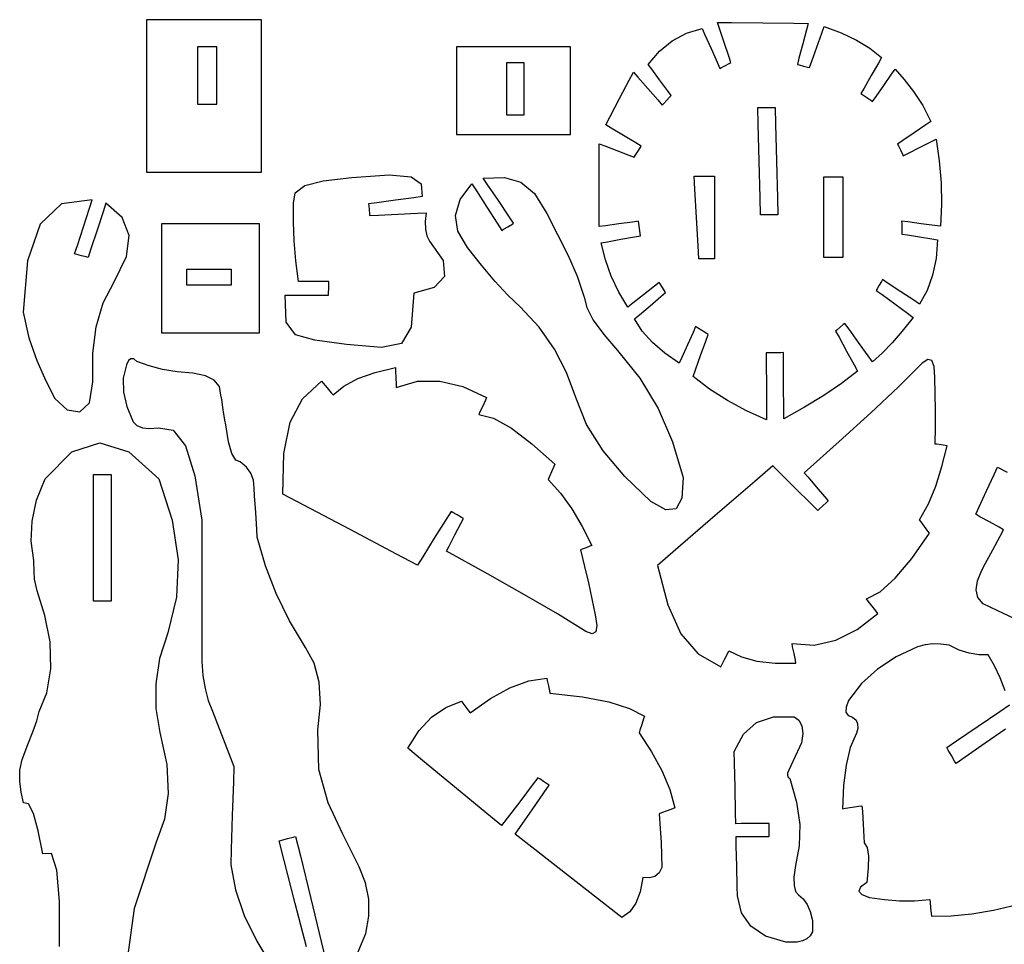
# Model space of a CAD drawing. Extents: x -39.6 to 28.9, y -18.4 to 19.8.
# Drawn here: x -39.6 to -18.7, y 0.1 to 19.8 of the extents above; entities that cross this region are included whole.
import ezdxf

# ---------------------------------------------------------------- set-up
doc = ezdxf.new("R2010")
doc.units = 0
doc.header["$MEASUREMENT"] = 0
doc.layers.get('0').update_dxf_attribs({"linetype": 'CONTINUOUS'})

msp = doc.modelspace()

# ---------------------------------------------------------------- linework, layer by layer
for p, q in [((-34.487, 19.839), (-36.934, 19.839)), ((-36.934, 19.839), (-36.934, 16.594)), ((-34.487, 16.594), (-34.487, 19.839)), ((-24.777, 19.782), (-24.476, 19.779)), ((-24.732, 19.649), (-24.777, 19.782)), ((-24.476, 19.779), (-23.812, 19.772)), ((-23.812, 19.772), (-23.148, 19.764)), ((-23.148, 19.764), (-22.846, 19.761)), ((-22.846, 19.761), (-22.881, 19.624)), ((-25.74, 19.392), (-25.437, 19.552)), ((-25.437, 19.552), (-25.1, 19.652)), ((-25.1, 19.652), (-25.042, 19.519)), ((-25.042, 19.519), (-24.912, 19.227)), ((-24.633, 19.354), (-24.732, 19.649)), ((-22.881, 19.624), (-22.96, 19.324)), ((-22.66, 19.255), (-22.553, 19.555)), ((-22.553, 19.555), (-22.504, 19.692)), ((-22.504, 19.692), (-22.138, 19.56)), ((-22.138, 19.56), (-21.813, 19.406)), ((-26.012, 19.17), (-25.74, 19.392)), ((-24.533, 19.06), (-24.633, 19.354)), ((-22.96, 19.324), (-23.039, 19.023)), ((-21.813, 19.406), (-21.528, 19.23)), ((-35.436, 19.262), (-35.848, 19.262)), ((-35.848, 19.262), (-35.848, 18.038)), ((-35.436, 18.038), (-35.436, 19.262)), ((-27.903, 19.263), (-30.336, 19.263)), ((-30.336, 19.263), (-30.336, 17.393)), ((-27.903, 17.393), (-27.903, 19.263)), ((-26.251, 18.887), (-26.012, 19.17)), ((-24.912, 19.227), (-24.782, 18.936)), ((-22.768, 18.955), (-22.66, 19.255)), ((-21.528, 19.23), (-21.281, 19.034)), ((-28.895, 18.919), (-29.267, 18.919)), ((-29.267, 18.919), (-29.267, 17.816)), ((-28.895, 17.816), (-28.895, 18.919)), ((-26.175, 18.784), (-26.251, 18.887)), ((-24.782, 18.936), (-24.724, 18.803)), ((-24.606, 18.865), (-24.524, 18.907)), ((-24.488, 18.926), (-24.533, 19.06)), ((-24.524, 18.907), (-24.488, 18.926)), ((-23.039, 19.023), (-23.074, 18.886)), ((-23.074, 18.886), (-23.034, 18.876)), ((-23.034, 18.876), (-22.945, 18.852)), ((-22.817, 18.819), (-22.768, 18.955)), ((-21.349, 18.914), (-21.5, 18.649)), ((-21.281, 19.034), (-21.349, 18.914)), ((-26.657, 18.549), (-26.565, 18.725)), ((-26.565, 18.725), (-26.469, 18.615)), ((-26.008, 18.556), (-26.175, 18.784)), ((-24.724, 18.803), (-24.687, 18.822)), ((-24.687, 18.822), (-24.606, 18.865)), ((-22.945, 18.852), (-22.857, 18.829)), ((-22.857, 18.829), (-22.817, 18.819)), ((-21.233, 18.441), (-21.069, 18.676)), ((-21.069, 18.676), (-20.994, 18.784)), ((-20.994, 18.784), (-20.797, 18.563)), ((-26.859, 18.163), (-26.657, 18.549)), ((-26.469, 18.615), (-26.257, 18.372)), ((-25.84, 18.328), (-26.008, 18.556)), ((-21.5, 18.649), (-21.651, 18.384)), ((-20.797, 18.563), (-20.597, 18.308)), ((-26.257, 18.372), (-26.046, 18.13)), ((-25.765, 18.224), (-25.84, 18.328)), ((-21.651, 18.384), (-21.72, 18.264)), ((-21.72, 18.264), (-21.681, 18.238)), ((-21.397, 18.205), (-21.233, 18.441)), ((-20.597, 18.308), (-20.405, 18.013)), ((-35.848, 18.038), (-35.436, 18.038)), ((-27.062, 17.777), (-26.859, 18.163)), ((-26.046, 18.13), (-25.95, 18.02)), ((-25.95, 18.02), (-25.921, 18.052)), ((-25.921, 18.052), (-25.857, 18.122)), ((-25.857, 18.122), (-25.794, 18.192)), ((-25.794, 18.192), (-25.765, 18.224)), ((-21.681, 18.238), (-21.596, 18.181)), ((-21.596, 18.181), (-21.511, 18.124)), ((-21.511, 18.124), (-21.472, 18.098)), ((-21.472, 18.098), (-21.397, 18.205)), ((-23.916, 17.969), (-23.858, 17.969)), ((-23.907, 17.612), (-23.916, 17.969)), ((-23.858, 17.969), (-23.732, 17.969)), ((-23.732, 17.969), (-23.606, 17.969)), ((-23.606, 17.969), (-23.549, 17.969)), ((-23.549, 17.969), (-23.54, 17.612)), ((-20.405, 18.013), (-20.229, 17.673)), ((-29.267, 17.816), (-28.895, 17.816)), ((-27.154, 17.601), (-27.062, 17.777)), ((-20.229, 17.673), (-20.34, 17.598)), ((-27.036, 17.53), (-27.154, 17.601)), ((-26.776, 17.374), (-27.036, 17.53)), ((-23.887, 16.827), (-23.907, 17.612)), ((-23.54, 17.612), (-23.52, 16.827)), ((-20.585, 17.432), (-20.83, 17.266)), ((-20.34, 17.598), (-20.585, 17.432)), ((-30.336, 17.393), (-27.903, 17.393)), ((-26.517, 17.218), (-26.776, 17.374)), ((-26.399, 17.147), (-26.517, 17.218)), ((-20.83, 17.266), (-20.941, 17.191)), ((-20.469, 17.116), (-20.229, 17.237)), ((-20.229, 17.237), (-20.12, 17.293)), ((-20.12, 17.293), (-20.052, 16.83)), ((-27.293, 16.918), (-27.294, 17.192)), ((-27.294, 17.192), (-27.177, 17.149)), ((-27.177, 17.149), (-26.921, 17.053)), ((-26.921, 17.053), (-26.664, 16.957)), ((-26.525, 16.949), (-26.473, 17.03)), ((-26.473, 17.03), (-26.422, 17.11)), ((-26.422, 17.11), (-26.399, 17.147)), ((-20.941, 17.191), (-20.921, 17.152)), ((-20.921, 17.152), (-20.879, 17.065)), ((-20.879, 17.065), (-20.837, 16.978)), ((-20.817, 16.939), (-20.708, 16.994)), ((-20.708, 16.994), (-20.469, 17.116)), ((-27.293, 16.313), (-27.293, 16.918)), ((-26.664, 16.957), (-26.548, 16.913)), ((-26.548, 16.913), (-26.525, 16.949)), ((-23.867, 16.042), (-23.887, 16.827)), ((-23.52, 16.827), (-23.5, 16.042)), ((-20.837, 16.978), (-20.817, 16.939)), ((-20.052, 16.83), (-20.014, 16.367)), ((-36.934, 16.594), (-34.487, 16.594)), ((-33.564, 16.306), (-33.17, 16.409)), ((-33.17, 16.409), (-32.566, 16.475)), ((-32.566, 16.475), (-31.767, 16.532)), ((-31.767, 16.532), (-31.296, 16.494)), ((-31.296, 16.494), (-31.085, 16.345)), ((-29.766, 16.467), (-29.31, 16.475)), ((-29.664, 16.316), (-29.766, 16.467)), ((-29.31, 16.475), (-28.96, 16.378)), ((-28.96, 16.378), (-28.675, 16.135)), ((-25.275, 16.506), (-25.206, 16.506)), ((-25.259, 16.232), (-25.275, 16.506)), ((-25.206, 16.506), (-25.055, 16.506)), ((-25.055, 16.506), (-24.905, 16.506)), ((-24.905, 16.506), (-24.836, 16.506)), ((-24.836, 16.506), (-24.836, 16.232)), ((-22.513, 16.492), (-22.449, 16.492)), ((-22.513, 16.224), (-22.513, 16.492)), ((-22.449, 16.492), (-22.308, 16.492)), ((-22.308, 16.492), (-22.168, 16.492)), ((-22.168, 16.492), (-22.103, 16.492)), ((-22.103, 16.492), (-22.103, 16.224)), ((-20.014, 16.367), (-20.004, 15.903)), ((-33.803, 15.93), (-33.768, 16.151)), ((-33.768, 16.151), (-33.564, 16.306)), ((-31.085, 16.345), (-31.065, 16.072)), ((-30.255, 16.01), (-30.005, 16.346)), ((-30.005, 16.346), (-29.906, 16.191)), ((-29.906, 16.191), (-29.687, 15.849)), ((-29.441, 15.986), (-29.664, 16.316)), ((-27.292, 15.708), (-27.293, 16.313)), ((-25.224, 15.628), (-25.259, 16.232)), ((-24.836, 16.232), (-24.836, 15.628)), ((-22.513, 15.635), (-22.513, 16.224)), ((-22.103, 16.224), (-22.103, 15.635)), ((-38.093, 16.003), (-38.745, 15.92)), ((-38.151, 15.823), (-38.093, 16.003)), ((-32.029, 15.94), (-32.208, 15.916)), ((-31.636, 15.994), (-32.029, 15.94)), ((-31.243, 16.047), (-31.636, 15.994)), ((-31.065, 16.072), (-31.243, 16.047)), ((-30.355, 15.672), (-30.255, 16.01)), ((-29.218, 15.655), (-29.441, 15.986)), ((-28.675, 16.135), (-28.413, 15.708)), ((-23.858, 15.685), (-23.867, 16.042)), ((-23.5, 16.042), (-23.491, 15.685)), ((-38.745, 15.92), (-39.201, 15.482)), ((-38.28, 15.426), (-38.151, 15.823)), ((-37.859, 15.75), (-37.988, 15.353)), ((-37.8, 15.931), (-37.859, 15.75)), ((-37.455, 15.624), (-37.8, 15.931)), ((-33.806, 15.536), (-33.803, 15.93)), ((-32.208, 15.916), (-32.204, 15.877)), ((-32.204, 15.877), (-32.196, 15.791)), ((-32.196, 15.791), (-32.189, 15.705)), ((-31.166, 15.719), (-30.977, 15.728)), ((-30.977, 15.728), (-30.998, 15.539)), ((-29.687, 15.849), (-29.468, 15.507)), ((-20.004, 15.903), (-20.022, 15.44)), ((-37.304, 15.246), (-37.455, 15.624)), ((-33.788, 15.126), (-33.806, 15.536)), ((-32.189, 15.705), (-32.185, 15.666)), ((-32.185, 15.666), (-31.996, 15.676)), ((-31.996, 15.676), (-31.581, 15.697)), ((-31.581, 15.697), (-31.166, 15.719)), ((-30.998, 15.539), (-30.993, 15.375)), ((-30.303, 15.332), (-30.355, 15.672)), ((-29.116, 15.504), (-29.218, 15.655)), ((-28.413, 15.708), (-28.182, 15.262)), ((-27.292, 15.433), (-27.292, 15.708)), ((-26.585, 15.529), (-26.873, 15.49)), ((-26.455, 15.546), (-26.585, 15.529)), ((-26.448, 15.498), (-26.455, 15.546)), ((-25.19, 15.023), (-25.224, 15.628)), ((-24.836, 15.628), (-24.836, 15.023)), ((-23.801, 15.685), (-23.858, 15.685)), ((-23.675, 15.685), (-23.801, 15.685)), ((-23.549, 15.685), (-23.675, 15.685)), ((-23.491, 15.685), (-23.549, 15.685)), ((-22.513, 15.045), (-22.513, 15.635)), ((-22.103, 15.635), (-22.103, 15.045)), ((-20.723, 15.531), (-20.853, 15.548)), ((-20.853, 15.548), (-20.852, 15.505)), ((-20.438, 15.494), (-20.723, 15.531)), ((-39.201, 15.482), (-39.47, 14.706)), ((-38.408, 15.03), (-38.28, 15.426)), ((-37.988, 15.353), (-38.118, 14.956)), ((-36.608, 15.498), (-36.284, 15.498)), ((-36.608, 15.133), (-36.608, 15.498)), ((-36.284, 15.498), (-35.572, 15.498)), ((-35.572, 15.498), (-34.86, 15.498)), ((-34.86, 15.498), (-34.537, 15.498)), ((-34.537, 15.498), (-34.537, 15.133)), ((-30.993, 15.375), (-30.963, 15.236)), ((-30.1, 14.99), (-30.303, 15.332)), ((-29.468, 15.507), (-29.368, 15.352)), ((-29.368, 15.352), (-29.329, 15.376)), ((-29.329, 15.376), (-29.242, 15.428)), ((-29.242, 15.428), (-29.156, 15.48)), ((-29.156, 15.48), (-29.116, 15.504)), ((-27.161, 15.451), (-27.292, 15.433)), ((-26.873, 15.49), (-27.161, 15.451)), ((-26.435, 15.39), (-26.448, 15.498)), ((-26.422, 15.283), (-26.435, 15.39)), ((-20.852, 15.505), (-20.851, 15.411)), ((-20.851, 15.411), (-20.85, 15.317)), ((-20.85, 15.317), (-20.849, 15.274)), ((-20.152, 15.457), (-20.438, 15.494)), ((-20.022, 15.44), (-20.152, 15.457)), ((-37.359, 14.792), (-37.304, 15.246)), ((-36.608, 14.331), (-36.608, 15.133)), ((-34.537, 15.133), (-34.537, 14.331)), ((-33.752, 14.701), (-33.788, 15.126)), ((-30.963, 15.236), (-30.908, 15.122)), ((-30.908, 15.122), (-30.616, 14.709)), ((-28.182, 15.262), (-27.957, 14.82)), ((-27.249, 15.088), (-27.119, 15.111)), ((-27.119, 15.111), (-26.832, 15.161)), ((-26.832, 15.161), (-26.546, 15.212)), ((-26.546, 15.212), (-26.416, 15.234)), ((-26.416, 15.234), (-26.422, 15.283)), ((-20.849, 15.274), (-20.731, 15.255)), ((-20.731, 15.255), (-20.47, 15.213)), ((-20.47, 15.213), (-20.209, 15.171)), ((-20.209, 15.171), (-20.091, 15.152)), ((-20.091, 15.152), (-20.121, 14.756)), ((-38.466, 14.85), (-38.408, 15.03)), ((-38.118, 14.956), (-38.177, 14.776)), ((-29.799, 14.61), (-30.1, 14.99)), ((-27.163, 14.723), (-27.249, 15.088)), ((-25.174, 14.749), (-25.19, 15.023)), ((-24.836, 15.023), (-24.836, 14.749)), ((-22.513, 14.777), (-22.513, 15.045)), ((-22.103, 15.045), (-22.103, 14.777)), ((-39.47, 14.706), (-39.561, 13.607)), ((-38.421, 14.838), (-38.466, 14.85)), ((-38.321, 14.813), (-38.421, 14.838)), ((-38.222, 14.787), (-38.321, 14.813)), ((-38.177, 14.776), (-38.222, 14.787)), ((-37.628, 14.259), (-37.359, 14.792)), ((-33.701, 14.263), (-33.752, 14.701)), ((-30.616, 14.709), (-30.591, 14.372)), ((-27.957, 14.82), (-27.762, 14.378)), ((-27.039, 14.374), (-27.163, 14.723)), ((-25.121, 14.749), (-25.174, 14.749)), ((-25.005, 14.749), (-25.121, 14.749)), ((-24.889, 14.749), (-25.005, 14.749)), ((-24.836, 14.749), (-24.889, 14.749)), ((-22.449, 14.777), (-22.513, 14.777)), ((-22.308, 14.777), (-22.449, 14.777)), ((-22.168, 14.777), (-22.308, 14.777)), ((-22.103, 14.777), (-22.168, 14.777)), ((-20.121, 14.756), (-20.195, 14.395)), ((-36.076, 14.525), (-35.928, 14.525)), ((-36.076, 14.472), (-36.076, 14.525)), ((-36.076, 14.356), (-36.076, 14.472)), ((-35.928, 14.525), (-35.605, 14.525)), ((-35.605, 14.525), (-35.281, 14.525)), ((-35.281, 14.525), (-35.134, 14.525)), ((-35.134, 14.525), (-35.134, 14.472)), ((-35.134, 14.472), (-35.134, 14.356)), ((-29.515, 14.269), (-29.799, 14.61)), ((-36.608, 13.528), (-36.608, 14.331)), ((-36.076, 14.24), (-36.076, 14.356)), ((-35.134, 14.356), (-35.134, 14.24)), ((-34.537, 14.331), (-34.537, 13.528)), ((-33.6, 14.264), (-33.701, 14.263)), ((-33.378, 14.264), (-33.6, 14.264)), ((-33.157, 14.265), (-33.378, 14.264)), ((-33.056, 14.265), (-33.157, 14.265)), ((-33.056, 14.219), (-33.056, 14.265)), ((-30.591, 14.372), (-30.808, 14.132)), ((-29.243, 13.971), (-29.515, 14.269)), ((-27.762, 14.378), (-27.617, 13.932)), ((-26.879, 14.039), (-27.039, 14.374)), ((-21.284, 14.266), (-21.329, 14.188)), ((-21.264, 14.302), (-21.284, 14.266)), ((-21.14, 14.221), (-21.264, 14.302)), ((-20.195, 14.395), (-20.312, 14.071)), ((-37.858, 13.809), (-37.628, 14.259)), ((-36.076, 14.187), (-36.076, 14.24)), ((-35.928, 14.187), (-36.076, 14.187)), ((-35.605, 14.187), (-35.928, 14.187)), ((-35.281, 14.187), (-35.605, 14.187)), ((-35.134, 14.187), (-35.281, 14.187)), ((-35.134, 14.24), (-35.134, 14.187)), ((-33.057, 14.017), (-33.056, 14.118)), ((-33.056, 14.118), (-33.056, 14.219)), ((-30.808, 14.132), (-31.243, 14.014)), ((-26.12, 14.161), (-26.35, 13.981)), ((-26.015, 14.243), (-26.12, 14.161)), ((-25.994, 14.21), (-26.015, 14.243)), ((-25.948, 14.136), (-25.994, 14.21)), ((-25.902, 14.062), (-25.948, 14.136)), ((-25.881, 14.029), (-25.902, 14.062)), ((-21.374, 14.109), (-21.394, 14.073)), ((-21.394, 14.073), (-21.271, 13.983)), ((-21.329, 14.188), (-21.374, 14.109)), ((-20.868, 14.042), (-21.14, 14.221)), ((-20.312, 14.071), (-20.472, 13.783)), ((-33.964, 13.4), (-33.983, 13.971)), ((-33.983, 13.971), (-33.838, 13.971)), ((-33.838, 13.971), (-33.52, 13.971)), ((-33.52, 13.971), (-33.202, 13.971)), ((-33.202, 13.971), (-33.057, 13.971)), ((-33.057, 13.971), (-33.057, 14.017)), ((-31.243, 14.014), (-31.299, 13.292)), ((-28.974, 13.721), (-29.243, 13.971)), ((-27.617, 13.932), (-27.561, 13.709)), ((-26.685, 13.718), (-26.879, 14.039)), ((-26.35, 13.981), (-26.58, 13.8)), ((-26.212, 13.747), (-25.985, 13.941)), ((-25.985, 13.941), (-25.881, 14.029)), ((-21.271, 13.983), (-21.001, 13.784)), ((-20.595, 13.864), (-20.868, 14.042)), ((-20.472, 13.783), (-20.595, 13.864)), ((-38.005, 13.3), (-37.858, 13.809)), ((-28.575, 13.289), (-28.974, 13.721)), ((-27.561, 13.709), (-27.42, 13.442)), ((-26.58, 13.8), (-26.685, 13.718)), ((-26.439, 13.554), (-26.212, 13.747)), ((-21.001, 13.784), (-20.731, 13.586)), ((-39.561, 13.607), (-39.44, 13.062)), ((-36.608, 13.164), (-36.608, 13.528)), ((-34.537, 13.528), (-34.537, 13.164)), ((-27.42, 13.442), (-27.198, 13.136)), ((-26.542, 13.466), (-26.439, 13.554)), ((-26.377, 13.208), (-26.542, 13.466)), ((-20.608, 13.495), (-20.839, 13.207)), ((-20.731, 13.586), (-20.608, 13.495)), ((-38.077, 12.737), (-38.005, 13.3)), ((-33.766, 13.128), (-33.964, 13.4)), ((-31.299, 13.292), (-31.502, 12.943)), ((-28.247, 12.823), (-28.575, 13.289)), ((-25.24, 13.302), (-25.295, 13.18)), ((-25.199, 13.276), (-25.24, 13.302)), ((-25.107, 13.219), (-25.199, 13.276)), ((-25.015, 13.161), (-25.107, 13.219)), ((-22.229, 13.233), (-22.259, 13.208)), ((-22.162, 13.289), (-22.229, 13.233)), ((-22.096, 13.346), (-22.162, 13.289)), ((-22.065, 13.371), (-22.096, 13.346)), ((-21.973, 13.244), (-22.065, 13.371)), ((-21.77, 12.963), (-21.973, 13.244)), ((-39.44, 13.062), (-39.274, 12.577)), ((-36.284, 13.164), (-36.608, 13.164)), ((-35.572, 13.164), (-36.284, 13.164)), ((-34.86, 13.164), (-35.572, 13.164)), ((-34.537, 13.164), (-34.86, 13.164)), ((-33.349, 13.015), (-33.766, 13.128)), ((-32.673, 12.923), (-33.349, 13.015)), ((-27.198, 13.136), (-26.906, 12.793)), ((-26.16, 12.965), (-26.377, 13.208)), ((-25.295, 13.18), (-25.416, 12.912)), ((-25.024, 12.995), (-24.973, 13.135)), ((-24.973, 13.135), (-25.015, 13.161)), ((-22.259, 13.208), (-22.186, 13.074)), ((-22.186, 13.074), (-22.026, 12.78)), ((-20.839, 13.207), (-21.056, 12.953)), ((-31.933, 12.858), (-32.673, 12.923)), ((-31.502, 12.943), (-31.933, 12.858)), ((-27.988, 12.325), (-28.247, 12.823)), ((-26.906, 12.793), (-26.428, 12.206)), ((-25.897, 12.736), (-26.16, 12.965)), ((-25.416, 12.912), (-25.536, 12.643)), ((-25.135, 12.686), (-25.024, 12.995)), ((-21.567, 12.682), (-21.77, 12.963)), ((-21.056, 12.953), (-21.266, 12.734)), ((-38.081, 12.126), (-38.077, 12.737)), ((-37.268, 12.619), (-37.32, 12.578)), ((-37.209, 12.613), (-37.268, 12.619)), ((-37.143, 12.561), (-37.209, 12.613)), ((-25.591, 12.521), (-25.897, 12.736)), ((-25.536, 12.643), (-25.591, 12.521)), ((-25.246, 12.378), (-25.135, 12.686)), ((-23.68, 12.745), (-23.737, 12.744)), ((-23.737, 12.744), (-23.736, 12.522)), ((-23.553, 12.746), (-23.68, 12.745)), ((-23.427, 12.747), (-23.553, 12.746)), ((-23.37, 12.748), (-23.427, 12.747)), ((-23.369, 12.527), (-23.37, 12.748)), ((-22.026, 12.78), (-21.865, 12.486)), ((-21.474, 12.555), (-21.567, 12.682)), ((-21.266, 12.734), (-21.474, 12.555)), ((-20.297, 12.601), (-20.417, 12.521)), ((-20.212, 12.578), (-20.297, 12.601)), ((-39.274, 12.577), (-39.083, 12.148)), ((-37.364, 12.49), (-37.43, 12.203)), ((-37.32, 12.578), (-37.364, 12.49)), ((-36.882, 12.468), (-37.143, 12.561)), ((-36.597, 12.391), (-36.882, 12.468)), ((-36.286, 12.336), (-36.597, 12.391)), ((-32.065, 12.326), (-31.631, 12.428)), ((-31.631, 12.428), (-31.63, 12.362)), ((-25.296, 12.238), (-25.246, 12.378)), ((-23.736, 12.522), (-23.734, 12.032)), ((-23.367, 12.041), (-23.369, 12.527)), ((-21.865, 12.486), (-21.792, 12.352)), ((-20.417, 12.521), (-20.923, 12.022)), ((-20.163, 12.451), (-20.212, 12.578)), ((-20.148, 12.219), (-20.163, 12.451)), ((-37.43, 12.203), (-37.428, 11.905)), ((-35.95, 12.308), (-36.286, 12.336)), ((-35.681, 12.257), (-35.95, 12.308)), ((-35.492, 12.163), (-35.681, 12.257)), ((-32.734, 12.037), (-32.434, 12.196)), ((-32.434, 12.196), (-32.065, 12.326)), ((-31.63, 12.362), (-31.626, 12.216)), ((-31.626, 12.216), (-31.621, 12.07)), ((-27.794, 11.795), (-27.988, 12.325)), ((-26.428, 12.206), (-26.041, 11.555)), ((-24.943, 11.97), (-25.296, 12.238)), ((-21.792, 12.352), (-22.137, 12.092)), ((-20.137, 11.872), (-20.148, 12.219)), ((-39.083, 12.148), (-38.891, 11.773)), ((-38.152, 11.681), (-38.081, 12.126)), ((-35.382, 12.025), (-35.492, 12.163)), ((-35.35, 11.845), (-35.382, 12.025)), ((-33.614, 11.767), (-33.208, 12.143)), ((-33.208, 12.143), (-33.17, 12.097)), ((-33.17, 12.097), (-33.085, 11.996)), ((-33.085, 11.996), (-33.001, 11.895)), ((-32.962, 11.849), (-32.734, 12.037)), ((-31.621, 12.07), (-31.62, 12.003)), ((-31.62, 12.003), (-31.166, 12.14)), ((-31.166, 12.14), (-30.692, 12.143)), ((-30.692, 12.143), (-30.2, 12.023)), ((-30.2, 12.023), (-29.692, 11.792)), ((-24.564, 11.728), (-24.943, 11.97)), ((-23.734, 12.032), (-23.732, 11.542)), ((-23.365, 11.556), (-23.367, 12.041)), ((-22.137, 12.092), (-22.513, 11.836)), ((-20.923, 12.022), (-21.512, 11.465)), ((-38.891, 11.773), (-38.628, 11.526)), ((-37.428, 11.905), (-37.357, 11.597)), ((-35.334, 11.746), (-35.35, 11.845)), ((-35.3, 11.528), (-35.334, 11.746)), ((-33.877, 11.265), (-33.614, 11.767)), ((-33.001, 11.895), (-32.962, 11.849)), ((-29.692, 11.792), (-29.718, 11.735)), ((-27.564, 11.218), (-27.794, 11.795)), ((-22.513, 11.836), (-22.922, 11.584)), ((-20.132, 11.52), (-20.137, 11.872)), ((-38.358, 11.488), (-38.152, 11.681)), ((-37.357, 11.597), (-37.218, 11.277)), ((-29.776, 11.611), (-29.834, 11.486)), ((-29.718, 11.735), (-29.776, 11.611)), ((-26.041, 11.555), (-25.736, 10.847)), ((-24.16, 11.511), (-24.564, 11.728)), ((-23.732, 11.542), (-23.731, 11.319)), ((-23.364, 11.335), (-23.365, 11.556)), ((-22.922, 11.584), (-23.364, 11.335)), ((-38.628, 11.526), (-38.358, 11.488)), ((-35.265, 11.31), (-35.3, 11.528)), ((-29.834, 11.486), (-29.86, 11.43)), ((-29.86, 11.43), (-29.544, 11.349)), ((-29.544, 11.349), (-29.164, 11.138)), ((-23.731, 11.319), (-24.16, 11.511)), ((-21.512, 11.465), (-22.181, 10.853)), ((-20.134, 11.163), (-20.132, 11.52)), ((-37.218, 11.277), (-37.14, 11.194)), ((-37.14, 11.194), (-37.023, 11.147)), ((-37.023, 11.147), (-36.869, 11.132)), ((-36.869, 11.132), (-36.683, 11.147)), ((-36.683, 11.147), (-36.368, 11.096)), ((-35.249, 11.211), (-35.265, 11.31)), ((-35.188, 10.851), (-35.249, 11.211)), ((-34.012, 10.6), (-33.877, 11.265)), ((-29.164, 11.138), (-28.728, 10.808)), ((-27.21, 10.657), (-27.564, 11.218)), ((-20.141, 10.801), (-20.134, 11.163)), ((-36.368, 11.096), (-36.107, 10.761)), ((-38.523, 10.634), (-37.929, 10.824)), ((-37.929, 10.824), (-37.313, 10.634)), ((-36.107, 10.761), (-35.904, 10.127)), ((-35.115, 10.599), (-35.188, 10.851)), ((-28.728, 10.808), (-28.239, 10.371)), ((-25.736, 10.847), (-25.506, 10.087)), ((-22.181, 10.853), (-22.926, 10.189)), ((-20.101, 10.795), (-20.141, 10.801)), ((-20.013, 10.783), (-20.101, 10.795)), ((-19.925, 10.772), (-20.013, 10.783)), ((-19.994, 10.323), (-19.885, 10.766)), ((-19.885, 10.766), (-19.925, 10.772)), ((-39.096, 10.063), (-38.523, 10.634)), ((-37.313, 10.634), (-36.675, 10.063)), ((-35.032, 10.455), (-35.115, 10.599)), ((-34.035, 9.735), (-34.012, 10.6)), ((-26.749, 10.111), (-27.21, 10.657)), ((-34.938, 10.42), (-35.032, 10.455)), ((-34.805, 10.308), (-34.938, 10.42)), ((-34.712, 10.177), (-34.805, 10.308)), ((-28.26, 10.32), (-28.309, 10.208)), ((-28.239, 10.371), (-28.26, 10.32)), ((-23.596, 10.338), (-23.979, 10.006)), ((-23.447, 10.188), (-23.596, 10.338)), ((-20.125, 9.907), (-19.994, 10.323)), ((-18.883, 10.15), (-18.81, 10.307)), ((-18.81, 10.307), (-18.607, 10.203)), ((-38.068, 10.152), (-38.008, 10.152)), ((-38.068, 9.73), (-38.068, 10.152)), ((-38.008, 10.152), (-37.877, 10.152)), ((-37.877, 10.152), (-37.746, 10.152)), ((-37.746, 10.152), (-37.686, 10.152)), ((-37.686, 10.152), (-37.686, 9.73)), ((-35.904, 10.127), (-35.761, 9.179)), ((-34.658, 10.029), (-34.712, 10.177)), ((-28.357, 10.096), (-28.379, 10.045)), ((-28.309, 10.208), (-28.357, 10.096)), ((-26.195, 9.576), (-26.749, 10.111)), ((-25.506, 10.087), (-25.533, 9.651)), ((-23.118, 9.861), (-23.447, 10.188)), ((-22.926, 10.189), (-22.847, 10.095)), ((-22.847, 10.095), (-22.672, 9.889)), ((-19.043, 9.806), (-18.883, 10.15)), ((-39.277, 9.604), (-39.096, 10.063)), ((-36.675, 10.063), (-36.387, 9.178)), ((-34.643, 9.863), (-34.658, 10.029)), ((-34.633, 9.7), (-34.643, 9.863)), ((-28.379, 10.045), (-28.119, 9.756)), ((-23.979, 10.006), (-24.823, 9.277)), ((-22.79, 9.533), (-23.118, 9.861)), ((-22.672, 9.889), (-22.498, 9.683)), ((-20.282, 9.527), (-20.125, 9.907)), ((-38.068, 8.801), (-38.068, 9.73)), ((-37.686, 9.73), (-37.686, 8.801)), ((-34.61, 9.341), (-34.633, 9.7)), ((-33.587, 9.498), (-34.035, 9.735)), ((-28.119, 9.756), (-27.88, 9.421)), ((-25.533, 9.651), (-25.656, 9.421)), ((-22.498, 9.683), (-22.419, 9.589)), ((-19.204, 9.461), (-19.043, 9.806)), ((-39.373, 9.161), (-39.277, 9.604)), ((-32.6, 8.978), (-33.587, 9.498)), ((-25.877, 9.396), (-26.195, 9.576)), ((-22.641, 9.384), (-22.79, 9.533)), ((-22.53, 9.487), (-22.606, 9.416)), ((-22.454, 9.557), (-22.53, 9.487)), ((-22.419, 9.589), (-22.454, 9.557)), ((-20.47, 9.187), (-20.282, 9.527)), ((-19.276, 9.305), (-19.204, 9.461)), ((-34.587, 8.983), (-34.61, 9.341)), ((-30.45, 9.365), (-30.562, 9.186)), ((-30.409, 9.341), (-30.45, 9.365)), ((-30.318, 9.29), (-30.409, 9.341)), ((-30.228, 9.238), (-30.318, 9.29)), ((-30.187, 9.214), (-30.228, 9.238)), ((-27.88, 9.421), (-27.659, 9.045)), ((-25.656, 9.421), (-25.877, 9.396)), ((-24.823, 9.277), (-25.667, 8.548)), ((-22.606, 9.416), (-22.641, 9.384)), ((-19.184, 9.253), (-19.276, 9.305)), ((-18.979, 9.141), (-19.184, 9.253)), ((-39.389, 8.733), (-39.373, 9.161)), ((-36.387, 9.178), (-36.265, 8.337)), ((-35.761, 9.179), (-35.761, 8.709)), ((-30.562, 9.186), (-30.808, 8.793)), ((-30.367, 8.865), (-30.243, 9.105)), ((-30.243, 9.105), (-30.187, 9.214)), ((-27.659, 9.045), (-27.453, 8.638)), ((-20.437, 9.142), (-20.47, 9.187)), ((-20.365, 9.044), (-20.437, 9.142)), ((-20.293, 8.946), (-20.365, 9.044)), ((-18.775, 9.028), (-18.979, 9.141)), ((-18.682, 8.977), (-18.775, 9.028)), ((-34.576, 8.82), (-34.587, 8.983)), ((-34.403, 8.21), (-34.576, 8.82)), ((-31.614, 8.457), (-32.6, 8.978)), ((-30.49, 8.625), (-30.367, 8.865)), ((-20.638, 8.365), (-20.26, 8.901)), ((-20.26, 8.901), (-20.293, 8.946)), ((-18.913, 8.545), (-18.754, 8.842)), ((-18.754, 8.842), (-18.682, 8.977)), ((-39.334, 8.317), (-39.389, 8.733)), ((-38.068, 7.873), (-38.068, 8.801)), ((-37.686, 8.801), (-37.686, 7.873)), ((-35.761, 8.709), (-35.761, 7.674)), ((-30.808, 8.793), (-31.054, 8.4)), ((-30.546, 8.516), (-30.49, 8.625)), ((-27.491, 8.624), (-27.574, 8.592)), ((-27.453, 8.638), (-27.491, 8.624)), ((-31.166, 8.221), (-31.614, 8.457)), ((-31.054, 8.4), (-31.166, 8.221)), ((-29.671, 8.036), (-30.546, 8.516)), ((-27.657, 8.561), (-27.695, 8.546)), ((-27.695, 8.546), (-27.607, 8.195)), ((-27.574, 8.592), (-27.657, 8.561)), ((-25.667, 8.548), (-26.051, 8.217)), ((-19.071, 8.248), (-18.913, 8.545)), ((-39.326, 8.076), (-39.334, 8.317)), ((-36.265, 8.337), (-36.3, 7.54)), ((-34.173, 7.616), (-34.403, 8.21)), ((-27.607, 8.195), (-27.525, 7.848)), ((-26.051, 8.217), (-25.834, 7.379)), ((-20.99, 7.945), (-20.638, 8.365)), ((-19.143, 8.113), (-19.071, 8.248)), ((-39.319, 7.922), (-39.326, 8.076)), ((-28.882, 7.591), (-29.671, 8.036)), ((-19.24, 7.89), (-19.143, 8.113)), ((-39.262, 7.674), (-39.319, 7.922)), ((-38.068, 7.451), (-38.068, 7.873)), ((-37.686, 7.873), (-37.686, 7.451)), ((-27.525, 7.848), (-27.45, 7.504)), ((-21.312, 7.654), (-20.99, 7.945)), ((-19.268, 7.696), (-19.24, 7.89)), ((-39.103, 7.149), (-39.262, 7.674)), ((-35.761, 7.674), (-35.76, 6.639)), ((-33.888, 7.035), (-34.173, 7.616)), ((-28.182, 7.181), (-28.882, 7.591)), ((-21.602, 7.505), (-21.312, 7.654)), ((-19.227, 7.532), (-19.268, 7.696)), ((-38.008, 7.451), (-38.068, 7.451)), ((-37.877, 7.451), (-38.008, 7.451)), ((-37.746, 7.451), (-37.877, 7.451)), ((-37.686, 7.451), (-37.746, 7.451)), ((-36.3, 7.54), (-36.485, 6.783)), ((-27.45, 7.504), (-27.383, 7.163)), ((-25.834, 7.379), (-25.553, 6.761)), ((-21.564, 7.455), (-21.602, 7.505)), ((-21.479, 7.347), (-21.564, 7.455)), ((-21.395, 7.239), (-21.479, 7.347)), ((-19.117, 7.397), (-19.227, 7.532)), ((-18.821, 7.258), (-19.117, 7.397)), ((-38.988, 6.585), (-39.103, 7.149)), ((-27.577, 6.809), (-28.182, 7.181)), ((-27.383, 7.163), (-27.345, 6.934)), ((-21.8, 6.85), (-21.357, 7.19)), ((-21.357, 7.19), (-21.395, 7.239)), ((-18.171, 6.951), (-18.821, 7.258)), ((-33.553, 6.468), (-33.888, 7.035)), ((-27.345, 6.934), (-27.365, 6.799)), ((-36.485, 6.783), (-36.661, 6.23)), ((-27.442, 6.757), (-27.577, 6.809)), ((-27.365, 6.799), (-27.442, 6.757)), ((-25.553, 6.761), (-25.184, 6.331)), ((-22.252, 6.623), (-21.8, 6.85)), ((-38.977, 6.014), (-38.988, 6.585)), ((-35.76, 6.639), (-35.76, 6.168)), ((-23.174, 6.485), (-23.187, 6.55)), ((-23.187, 6.55), (-22.714, 6.519)), ((-22.714, 6.519), (-22.252, 6.623)), ((-20.352, 6.522), (-20.515, 6.479)), ((-20.186, 6.543), (-20.352, 6.522)), ((-20.017, 6.54), (-20.186, 6.543)), ((-19.844, 6.515), (-20.017, 6.54)), ((-19.625, 6.412), (-19.844, 6.515)), ((-33.363, 6.132), (-33.553, 6.468)), ((-25.184, 6.331), (-24.703, 6.056)), ((-24.617, 6.227), (-24.557, 6.345)), ((-24.557, 6.345), (-24.53, 6.399)), ((-24.53, 6.399), (-24.265, 6.266)), ((-23.145, 6.342), (-23.174, 6.485)), ((-23.116, 6.199), (-23.145, 6.342)), ((-20.515, 6.479), (-20.971, 6.268)), ((-19.413, 6.347), (-19.625, 6.412)), ((-19.209, 6.314), (-19.413, 6.347)), ((-19.009, 6.31), (-19.209, 6.314)), ((-18.876, 6.075), (-19.009, 6.31)), ((-36.661, 6.23), (-36.74, 5.692)), ((-35.76, 6.168), (-35.734, 5.872)), ((-33.255, 5.727), (-33.363, 6.132)), ((-24.703, 6.056), (-24.676, 6.11)), ((-24.676, 6.11), (-24.617, 6.227)), ((-24.265, 6.266), (-23.937, 6.179)), ((-23.937, 6.179), (-23.549, 6.136)), ((-23.549, 6.136), (-23.103, 6.134)), ((-23.103, 6.134), (-23.116, 6.199)), ((-20.971, 6.268), (-21.367, 6.009)), ((-39.058, 5.499), (-38.977, 6.014)), ((-35.734, 5.872), (-35.688, 5.595)), ((-21.367, 6.009), (-21.705, 5.699)), ((-18.756, 5.818), (-18.876, 6.075)), ((-36.74, 5.692), (-36.734, 5.168)), ((-33.23, 5.254), (-33.255, 5.727)), ((-29.196, 5.608), (-28.795, 5.755)), ((-28.795, 5.755), (-28.409, 5.812)), ((-28.409, 5.812), (-28.399, 5.763)), ((-28.399, 5.763), (-28.377, 5.654)), ((-21.705, 5.699), (-21.983, 5.34)), ((-18.65, 5.542), (-18.756, 5.818)), ((-39.221, 5.102), (-39.058, 5.499)), ((-35.688, 5.595), (-35.62, 5.34)), ((-29.612, 5.379), (-29.196, 5.608)), ((-28.377, 5.654), (-28.355, 5.546)), ((-28.355, 5.546), (-28.345, 5.497)), ((-28.345, 5.497), (-27.65, 5.417)), ((-35.62, 5.34), (-35.529, 5.109)), ((-33.288, 4.713), (-33.23, 5.254)), ((-30.564, 5.191), (-30.23, 5.322)), ((-30.23, 5.322), (-30.201, 5.283)), ((-30.201, 5.283), (-30.136, 5.197)), ((-30.041, 5.073), (-29.612, 5.379)), ((-27.65, 5.417), (-27.087, 5.307)), ((-27.087, 5.307), (-26.649, 5.168)), ((-21.983, 5.34), (-22.035, 5.197)), ((-18.765, 5.105), (-18.556, 5.247)), ((-39.273, 4.903), (-39.221, 5.102)), ((-36.734, 5.168), (-36.65, 4.659)), ((-35.529, 5.109), (-35.458, 4.926)), ((-30.866, 4.98), (-30.564, 5.191)), ((-30.136, 5.197), (-30.071, 5.112)), ((-30.071, 5.112), (-30.041, 5.073)), ((-26.649, 5.168), (-26.332, 5.002)), ((-22.035, 5.197), (-22.039, 5.089)), ((-22.039, 5.089), (-21.992, 5.018)), ((-19.224, 4.791), (-18.765, 5.105)), ((-39.358, 4.669), (-39.273, 4.903)), ((-35.458, 4.926), (-35.302, 4.522)), ((-31.136, 4.691), (-30.866, 4.98)), ((-26.389, 4.828), (-26.428, 4.708)), ((-26.35, 4.948), (-26.389, 4.828)), ((-26.332, 5.002), (-26.35, 4.948)), ((-24.221, 4.624), (-23.941, 4.869)), ((-23.941, 4.869), (-23.58, 4.99)), ((-23.58, 4.99), (-23.143, 4.994)), ((-23.143, 4.994), (-23.039, 4.918)), ((-23.039, 4.918), (-22.978, 4.8)), ((-21.992, 5.018), (-21.897, 4.983)), ((-21.897, 4.983), (-21.824, 4.919)), ((-21.824, 4.919), (-21.79, 4.839)), ((-21.79, 4.839), (-21.789, 4.745)), ((-39.464, 4.398), (-39.358, 4.669)), ((-36.65, 4.659), (-36.506, 3.976)), ((-33.267, 3.872), (-33.288, 4.713)), ((-31.373, 4.322), (-31.136, 4.691)), ((-26.428, 4.708), (-26.446, 4.653)), ((-26.446, 4.653), (-26.181, 4.247)), ((-24.417, 4.25), (-24.221, 4.624)), ((-22.959, 4.639), (-22.983, 4.435)), ((-22.978, 4.8), (-22.959, 4.639)), ((-21.814, 4.641), (-21.946, 4.338)), ((-21.789, 4.745), (-21.814, 4.641)), ((-19.684, 4.477), (-19.224, 4.791)), ((-18.642, 4.728), (-19.071, 4.43)), ((-35.302, 4.522), (-35.146, 4.118)), ((-22.983, 4.435), (-23.026, 4.344)), ((-19.893, 4.334), (-19.684, 4.477)), ((-19.071, 4.43), (-19.5, 4.131)), ((-39.581, 4.085), (-39.464, 4.398)), ((-31.061, 4.064), (-31.373, 4.322)), ((-26.181, 4.247), (-25.962, 3.844)), ((-24.412, 4.01), (-24.417, 4.25)), ((-23.026, 4.344), (-23.119, 4.145)), ((-21.946, 4.338), (-22.036, 3.963)), ((-19.862, 4.281), (-19.893, 4.334)), ((-19.794, 4.165), (-19.862, 4.281)), ((-39.632, 3.855), (-39.581, 4.085)), ((-35.146, 4.118), (-35.074, 3.935)), ((-30.375, 3.498), (-31.061, 4.064)), ((-24.401, 3.483), (-24.412, 4.01)), ((-23.119, 4.145), (-23.212, 3.946)), ((-19.726, 4.049), (-19.794, 4.165)), ((-19.695, 3.996), (-19.726, 4.049)), ((-19.5, 4.131), (-19.695, 3.996)), ((-39.637, 3.622), (-39.632, 3.855)), ((-36.506, 3.976), (-36.475, 3.361)), ((-35.074, 3.935), (-35.085, 3.607)), ((-33.065, 3.157), (-33.267, 3.872)), ((-25.962, 3.844), (-25.793, 3.445)), ((-23.281, 3.794), (-23.286, 3.745)), ((-23.255, 3.855), (-23.281, 3.794)), ((-23.212, 3.946), (-23.255, 3.855)), ((-22.036, 3.963), (-22.09, 3.525)), ((-39.607, 3.387), (-39.637, 3.622)), ((-35.085, 3.607), (-35.109, 2.887)), ((-28.6, 3.693), (-28.721, 3.533)), ((-28.562, 3.668), (-28.6, 3.693)), ((-28.478, 3.613), (-28.562, 3.668)), ((-28.395, 3.558), (-28.478, 3.613)), ((-23.286, 3.745), (-23.269, 3.706)), ((-23.269, 3.706), (-23.231, 3.68)), ((-23.231, 3.68), (-23.089, 3.172)), ((-39.555, 3.156), (-39.607, 3.387)), ((-36.475, 3.361), (-36.551, 2.81)), ((-29.688, 2.931), (-30.375, 3.498)), ((-28.721, 3.533), (-28.988, 3.183)), ((-28.72, 3.012), (-28.47, 3.37)), ((-28.47, 3.37), (-28.357, 3.533)), ((-28.357, 3.533), (-28.395, 3.558)), ((-25.793, 3.445), (-25.68, 3.049)), ((-24.39, 2.955), (-24.401, 3.483)), ((-22.09, 3.525), (-22.113, 3.034)), ((-39.447, 3.138), (-39.555, 3.156)), ((-32.753, 2.49), (-33.065, 3.157)), ((-28.988, 3.183), (-29.255, 2.833)), ((-23.089, 3.172), (-23.023, 2.694)), ((-39.343, 2.93), (-39.447, 3.138)), ((-28.969, 2.653), (-28.72, 3.012)), ((-25.965, 2.946), (-26.018, 2.927)), ((-25.849, 2.988), (-25.965, 2.946)), ((-25.732, 3.03), (-25.849, 2.988)), ((-25.68, 3.049), (-25.732, 3.03)), ((-24.385, 2.715), (-24.39, 2.955)), ((-22.113, 3.034), (-22.048, 3.044)), ((-22.048, 3.044), (-21.905, 3.066)), ((-21.905, 3.066), (-21.763, 3.088)), ((-21.763, 3.088), (-21.698, 3.098)), ((-21.698, 3.098), (-21.69, 2.975)), ((-21.69, 2.975), (-21.673, 2.704)), ((-39.242, 2.565), (-39.343, 2.93)), ((-36.551, 2.81), (-36.73, 2.321)), ((-35.109, 2.887), (-35.132, 2.167)), ((-29.377, 2.674), (-29.688, 2.931)), ((-29.255, 2.833), (-29.377, 2.674)), ((-26.018, 2.927), (-25.993, 2.614)), ((-39.145, 2.07), (-39.242, 2.565)), ((-29.082, 2.49), (-28.969, 2.653)), ((-25.993, 2.614), (-25.975, 2.319)), ((-24.274, 2.716), (-24.385, 2.715)), ((-24.029, 2.716), (-24.274, 2.716)), ((-23.784, 2.716), (-24.029, 2.716)), ((-23.672, 2.716), (-23.784, 2.716)), ((-23.672, 2.673), (-23.672, 2.716)), ((-23.671, 2.578), (-23.672, 2.673)), ((-23.671, 2.484), (-23.671, 2.578)), ((-23.023, 2.694), (-23.032, 2.246)), ((-21.673, 2.704), (-21.656, 2.432)), ((-36.73, 2.321), (-37.199, 0.909)), ((-34.112, 2.35), (-34.057, 2.364)), ((-34.005, 1.932), (-34.112, 2.35)), ((-34.057, 2.364), (-33.936, 2.397)), ((-33.936, 2.397), (-33.815, 2.429)), ((-33.815, 2.429), (-33.76, 2.444)), ((-33.76, 2.444), (-33.659, 2.029)), ((-32.404, 1.795), (-32.753, 2.49)), ((-28.728, 2.213), (-29.082, 2.49)), ((-25.975, 2.319), (-25.965, 2.042)), ((-24.375, 2.242), (-24.379, 2.439)), ((-24.379, 2.439), (-24.268, 2.439)), ((-24.268, 2.439), (-24.025, 2.44)), ((-24.025, 2.44), (-23.781, 2.441)), ((-23.781, 2.441), (-23.671, 2.441)), ((-23.671, 2.441), (-23.671, 2.484)), ((-21.656, 2.432), (-21.649, 2.309)), ((-21.649, 2.309), (-21.589, 2.205)), ((-35.132, 2.167), (-35.143, 1.84)), ((-27.948, 1.602), (-28.728, 2.213)), ((-24.365, 1.81), (-24.375, 2.242)), ((-23.032, 2.246), (-23.117, 1.827)), ((-21.589, 2.205), (-21.561, 2.025)), ((-38.961, 2.077), (-39.145, 2.07)), ((-38.846, 1.726), (-38.961, 2.077)), ((-33.767, 1.013), (-34.005, 1.932)), ((-33.659, 2.029), (-33.437, 1.118)), ((-25.965, 2.042), (-25.962, 1.784)), ((-21.561, 2.025), (-21.563, 1.776)), ((-38.792, 1.054), (-38.846, 1.726)), ((-35.143, 1.84), (-35.041, 1.304)), ((-32.269, 1.456), (-32.404, 1.795)), ((-25.962, 1.784), (-26.02, 1.665)), ((-24.355, 1.377), (-24.365, 1.81)), ((-23.117, 1.827), (-23.146, 1.579)), ((-21.563, 1.776), (-21.592, 1.465)), ((-27.168, 0.991), (-27.948, 1.602)), ((-26.367, 1.57), (-26.419, 1.264)), ((-26.223, 1.559), (-26.367, 1.57)), ((-26.107, 1.59), (-26.223, 1.559)), ((-26.02, 1.665), (-26.107, 1.59)), ((-23.146, 1.579), (-23.143, 1.396)), ((-35.041, 1.304), (-34.853, 0.761)), ((-32.204, 1.106), (-32.269, 1.456)), ((-26.419, 1.264), (-26.511, 1.019)), ((-24.351, 1.181), (-24.355, 1.377)), ((-23.143, 1.396), (-23.11, 1.272)), ((-23.11, 1.272), (-23.051, 1.201)), ((-21.73, 1.365), (-21.767, 1.278)), ((-21.767, 1.278), (-21.701, 1.205)), ((-21.592, 1.465), (-21.73, 1.365)), ((-38.792, 0.099), (-38.792, 1.054)), ((-33.437, 1.118), (-33.214, 0.207)), ((-32.204, 0.745), (-32.204, 1.106)), ((-24.265, 0.815), (-24.351, 1.181)), ((-23.051, 1.201), (-22.948, 1.112)), ((-22.948, 1.112), (-22.863, 0.993)), ((-21.701, 1.205), (-21.534, 1.144)), ((-21.534, 1.144), (-21.219, 1.098)), ((-21.219, 1.098), (-20.9, 1.074)), ((-20.9, 1.074), (-20.578, 1.074)), ((-20.578, 1.074), (-20.253, 1.097)), ((-20.253, 1.097), (-20.248, 1.042)), ((-37.199, 0.909), (-37.37, -0.361)), ((-33.53, 0.095), (-33.767, 1.013)), ((-26.814, 0.713), (-27.168, 0.991)), ((-26.511, 1.019), (-26.643, 0.835)), ((-22.863, 0.993), (-22.798, 0.841)), ((-22.798, 0.841), (-22.754, 0.653)), ((-20.248, 1.042), (-20.236, 0.923)), ((-20.236, 0.923), (-20.224, 0.803)), ((-19.355, 0.795), (-18.893, 0.873)), ((-18.893, 0.873), (-18.411, 0.987)), ((-34.853, 0.761), (-34.586, 0.21)), ((-32.263, 0.374), (-32.204, 0.745)), ((-26.643, 0.835), (-26.814, 0.713)), ((-24.065, 0.529), (-24.265, 0.815)), ((-22.754, 0.653), (-22.754, 0.615)), ((-20.224, 0.803), (-20.219, 0.748)), ((-20.219, 0.748), (-19.797, 0.754)), ((-19.797, 0.754), (-19.355, 0.795)), ((-23.749, 0.321), (-24.065, 0.529)), ((-22.754, 0.615), (-22.753, 0.532)), ((-22.753, 0.532), (-22.752, 0.449)), ((-22.752, 0.449), (-22.752, 0.411)), ((-34.586, 0.21), (-34.247, -0.347)), ((-32.597, -0.406), (-32.263, 0.374)), ((-23.319, 0.193), (-23.749, 0.321)), ((-22.966, 0.217), (-23.076, 0.192)), ((-22.875, 0.262), (-22.966, 0.217)), ((-22.804, 0.327), (-22.875, 0.262)), ((-22.752, 0.411), (-22.804, 0.327)), ((-33.214, 0.207), (-33.113, -0.208)), ((-23.281, 0.193), (-23.319, 0.193)), ((-23.197, 0.192), (-23.281, 0.193)), ((-23.114, 0.192), (-23.197, 0.192)), ((-23.076, 0.192), (-23.114, 0.192))]:
    msp.add_line(p, q)

doc.saveas('drawing.dxf')
